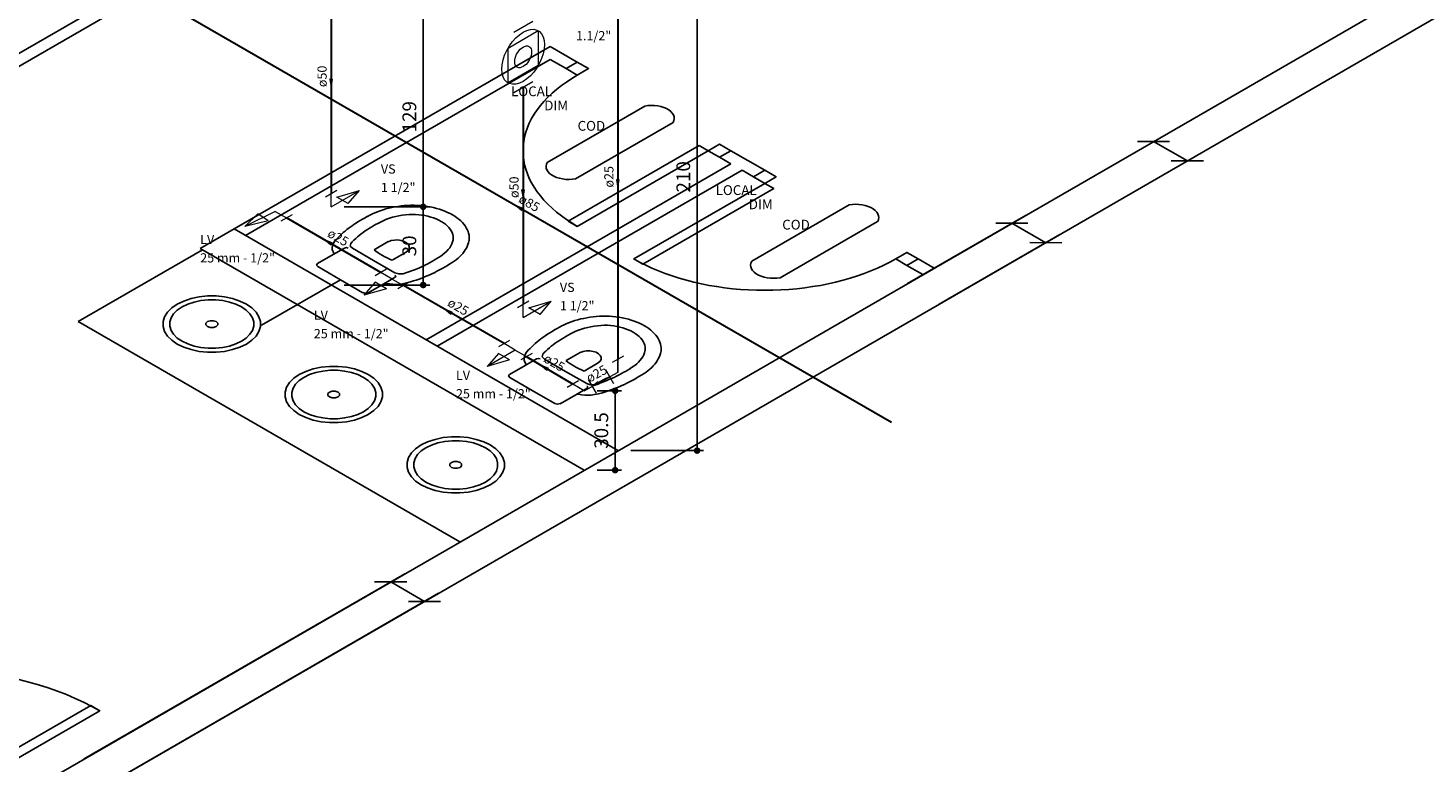
# Model space of a CAD drawing. Units: inches. Extents: x 315 to 517, y -40 to 203.
# Drawn here: x 347 to 369, y 60 to 71 of the extents above; entities that cross this region are included whole.
import ezdxf
from ezdxf.enums import TextEntityAlignment as Align

# ---------------------------------------------------------------- set-up
doc = ezdxf.new("R2010")
doc.units = ezdxf.units.IN
doc.header["$MEASUREMENT"] = 0
doc.layers.get('DEFPOINTS').update_dxf_attribs({"lineweight": 20})
for name, color, linetype, lineweight in [('AF-Conexões detalhe', 9, 'Continuous', 20), ('AF-Sentido tubo', 9, 'Continuous', 20), ('AF-Textos conexão', 7, 'Continuous', 20), ('AF-Textos tubo', 7, 'Continuous', 20), ('AF-Tubos', 4, 'Continuous', 30), ('AF-Tubos detalhe', 4, 'Continuous', 30), ('Simbolos', 5, 'Continuous', 20), ('Simbolos_int', 174, 'Continuous', 5)]:
    doc.layers.add(name, color=color, linetype=linetype, lineweight=lineweight)
doc.styles.add('Arial', font='ARIAL.TTF')
doc.dimstyles.get("Standard").update_dxf_attribs({"dimtxt": 0.18, "dimasz": 0.18, "dimexe": 0.18, "dimexo": 0.0625, "dimgap": 0.09, "dimtad": 0, "dimtih": 1, "dimtoh": 1, "dimdec": 4, "dimzin": 0, "dimdsep": 46, "dimtxsty": 'Standard', "dimcen": 0.09, "dimadec": 0, "dimazin": 0, "dimtfac": 1, "dimtdec": 4, "dimtofl": 0, "dimtmove": 0, "dimatfit": 3, "dimfxl": 1, "dimtolj": 1, "dimtzin": 0, "dimarcsym": 0})
doc.dimstyles.new('UM_25', dxfattribs={"dimtxt": 0.18, "dimasz": 0.1, "dimexe": 0.1, "dimexo": 0.2, "dimgap": 0, "dimtad": 1, "dimtih": 1, "dimtoh": 1, "dimdec": 1, "dimlfac": 25, "dimzin": 0, "dimdsep": 46, "dimtxsty": 'Standard', "dimblk": 'CLOSED', "dimblk1": 'CLOSED', "dimblk2": 'CLOSED', "dimcen": 0.09, "dimdle": 0.1, "dimadec": 1, "dimazin": 2, "dimtfac": 1, "dimtdec": 4, "dimtofl": 0, "dimtmove": 0, "dimatfit": 3, "dimldrblk": 'CLOSED', "dimfxl": 1, "dimtolj": 1, "dimarcsym": 0})

# ---------------------------------------------------------------- blocks, each defined once
blk = doc.blocks.new('_Dot')
at = {"color": 0, "linetype": 'ByBlock', "lineweight": -2}
blk.add_line((-0.5, 0), (-1, 0), dxfattribs=at)
at = {"color": 0, "linetype": 'ByBlock', "const_width": 0.5}
blk.add_lwpolyline([(-0.25, 0, 1), (0.25, 0, 1)], format="xyb", close=True, dxfattribs=at)
blk = doc.blocks.new('*D10')
at = {"color": 0, "lineweight": -2, "transparency": 16777216}
for p, q in [((356.717, 72.804), (357.832, 72.804)), ((357.732, 72.704), (357.732, 64.504)), ((356.717, 64.404), (357.832, 64.404))]:
    blk.add_line(p, q, dxfattribs=at)
at = {"layer": 'DEFPOINTS', "color": 0, "transparency": 16777216}
for p in [(356.517, 72.804), (356.517, 64.404), (357.732, 64.404)]:
    blk.add_point(p, dxfattribs=at)
at = {"color": 0, "lineweight": -2, "transparency": 16777216, "xscale": 0.1, "yscale": 0.1, "zscale": 0.1}
for p, rotation in [((357.732, 72.804), 90), ((357.732, 64.404), 270)]:
    blk.add_blockref('_Dot', p, dxfattribs=dict(at, rotation=rotation))
at = {"transparency": 16777216, "insert": (357.52, 68.604), "char_height": 0.2118, "attachment_point": 5, "rotation": 90, "style": 'Arial'}
blk.add_mtext('\\A1;210', dxfattribs=at)
blk = doc.blocks.new('_Closed')
at = {"color": 0, "linetype": 'ByBlock', "lineweight": -2}
for p, q in [((-1, 0.166667), (0, 0)), ((-1, 0.166667), (-1, -0.166667)), ((0, 0), (-1, -0.166667)), ((0, 0), (-1, 0))]:
    blk.add_line(p, q, dxfattribs=at)
blk = doc.blocks.new('*D11')
at = {"color": 0, "lineweight": -2, "transparency": 16777216}
for p, q in [((356.198, 65.322), (356.574, 65.322)), ((356.474, 65.222), (356.474, 64.204)), ((356.198, 64.104), (356.574, 64.104))]:
    blk.add_line(p, q, dxfattribs=at)
at = {"layer": 'DEFPOINTS', "color": 0, "transparency": 16777216}
for p in [(355.998, 65.322), (355.998, 64.104), (356.474, 64.104)]:
    blk.add_point(p, dxfattribs=at)
at = {"color": 0, "lineweight": -2, "transparency": 16777216, "xscale": 0.1, "yscale": 0.1, "zscale": 0.1}
for p, rotation in [((356.474, 65.322), 90), ((356.474, 64.104), 270)]:
    blk.add_blockref('_Dot', p, dxfattribs=dict(at, rotation=rotation))
at = {"transparency": 16777216, "insert": (356.262, 64.713), "char_height": 0.2118, "attachment_point": 5, "rotation": 90, "style": 'Arial'}
blk.add_mtext('\\A1;30.5', dxfattribs=at)
blk = doc.blocks.new('*D12')
at = {"color": 0, "lineweight": -2, "transparency": 16777216}
for p, q in [((352.318, 68.144), (353.63, 68.144)), ((353.53, 68.044), (353.53, 67.044)), ((352.318, 66.944), (353.63, 66.944))]:
    blk.add_line(p, q, dxfattribs=at)
at = {"layer": 'DEFPOINTS', "color": 0, "transparency": 16777216}
for p in [(352.118, 68.144), (352.118, 66.944), (353.53, 66.944)]:
    blk.add_point(p, dxfattribs=at)
at = {"color": 0, "lineweight": -2, "transparency": 16777216, "xscale": 0.1, "yscale": 0.1, "zscale": 0.1}
for p, rotation in [((353.53, 68.144), 90), ((353.53, 66.944), 270)]:
    blk.add_blockref('_Dot', p, dxfattribs=dict(at, rotation=rotation))
at = {"transparency": 16777216, "insert": (353.318, 67.544), "char_height": 0.2118, "attachment_point": 5, "rotation": 90, "style": 'Arial'}
blk.add_mtext('\\A1;30', dxfattribs=at)
blk = doc.blocks.new('*D13')
at = {"color": 0, "lineweight": -2, "transparency": 16777216}
for p, q in [((352.418, 72.105), (353.63, 72.105)), ((353.53, 67.044), (353.53, 72.005)), ((352.318, 66.944), (353.63, 66.944))]:
    blk.add_line(p, q, dxfattribs=at)
at = {"layer": 'DEFPOINTS', "color": 0, "transparency": 16777216}
for p in [(352.218, 72.105), (353.53, 72.105), (352.118, 66.944)]:
    blk.add_point(p, dxfattribs=at)
at = {"color": 0, "lineweight": -2, "transparency": 16777216, "xscale": 0.1, "yscale": 0.1, "zscale": 0.1}
for p, rotation in [((353.53, 72.105), 90), ((353.53, 66.944), 270)]:
    blk.add_blockref('_Dot', p, dxfattribs=dict(at, rotation=rotation))
at = {"transparency": 16777216, "insert": (353.318, 69.525), "char_height": 0.2118, "attachment_point": 5, "rotation": 90, "style": 'Arial'}
blk.add_mtext('\\A1;129', dxfattribs=at)

msp = doc.modelspace()

# ---------------------------------------------------------------- linework, layer by layer
for p, q in [((373.5781, 73.6539), (343.9601, 56.5539)), ((364.9781, 69.1469), (364.4871, 69.1469)), ((364.9781, 69.1469), (364.4871, 69.1469)), ((364.7321, 69.1469), (365.2521, 68.8469)), ((365.4981, 68.8469), (365.0061, 68.8469)), ((365.4981, 68.8469), (365.0061, 68.8469)), ((360.9571, 66.9669), (362.7771, 68.0179)), ((360.9571, 66.9669), (362.7771, 68.0179)), ((362.8061, 67.8929), (362.3161, 67.8939)), ((362.8061, 67.8929), (362.3161, 67.8939)), ((363.0801, 67.5929), (362.5601, 67.8929)), ((350.6281, 67.8039), (350.1091, 67.5039)), ((350.6281, 67.8039), (356.5171, 64.4039)), ((361.4451, 66.6489), (363.2971, 67.7179)), ((361.4451, 66.6489), (363.2971, 67.7179)), ((348.2381, 66.3839), (350.1431, 67.4839)), ((350.1091, 67.5039), (355.9981, 64.1039)), ((363.3261, 67.5929), (362.8361, 67.5939)), ((363.3261, 67.5929), (362.8361, 67.5939)), ((352.2601, 67.0259), (351.0494, 66.3269)), ((348.2381, 66.3839), (354.0921, 63.0039)), ((348.3201, 59.6709), (353.2471, 62.5159)), ((348.3201, 59.6709), (353.2471, 62.5159)), ((353.2771, 62.3909), (352.7851, 62.3909)), ((353.2771, 62.3909), (352.7851, 62.3909)), ((353.5501, 62.0909), (353.0311, 62.3909)), ((348.8931, 59.4019), (353.7671, 62.2159)), ((348.8931, 59.4019), (353.7671, 62.2159)), ((353.7961, 62.0909), (353.3041, 62.0909)), ((353.7961, 62.0909), (353.3041, 62.0909))]:
    msp.add_line(p, q)
at = {"color": 3}
for p, q in [((346.6451, 70.1039), (351.3211, 72.8039)), ((346.8181, 70.0039), (351.6681, 72.8039)), ((350.6281, 67.8039), (355.4781, 70.6039)), ((355.8941, 70.3639), (355.4781, 70.6039)), ((350.8021, 67.7039), (355.4781, 70.4039)), ((355.7211, 70.2639), (355.4781, 70.4039)), ((355.8941, 70.3639), (355.7211, 70.2639)), ((358.2491, 69.0039), (358.0761, 68.9039)), ((358.7691, 68.7039), (358.2491, 69.0039)), ((353.5731, 66.1039), (358.2491, 68.8039)), ((358.2491, 68.8039), (358.0761, 68.9039)), ((353.7461, 66.0039), (358.4231, 68.7039)), ((358.5961, 68.6039), (358.4231, 68.7039)), ((358.7691, 68.7039), (358.5961, 68.6039)), ((361.1251, 67.3439), (360.9511, 67.2439)), ((361.1941, 67.1039), (360.9511, 67.2439)), ((361.3671, 67.2039), (361.1251, 67.3439))]:
    msp.add_line(p, q, dxfattribs=at)
at = {"linetype": 'Continuous'}
for p, q in [((356.5172, 69.6038), (356.5172, 71.6038)), ((356.9281, 69.6889), (355.4311, 68.8249)), ((356.5172, 66.8038), (356.5172, 69.6038)), ((355.8681, 68.5729), (357.3641, 69.4369)), ((360.0651, 68.1719), (358.5701, 67.3089)), ((359.0061, 67.0569), (360.5011, 67.9199)), ((356.5172, 66.8038), (356.5172, 65.6038))]:
    msp.add_line(p, q, dxfattribs=at)
for points in [[(346.3851, 58.5539), (373.0581, 73.9539)], [(355.8941, 70.3639), (356.0671, 70.2639), (355.8941, 70.1639), (355.7211, 70.2639)], [(355.8941, 70.1639), (355.8081, 70.1119), (355.7261, 70.0579), (355.6491, 70.0029), (355.5751, 69.9449), (355.5071, 69.8849), (355.4421, 69.8239), (355.3831, 69.7609), (355.3281, 69.6969), (355.2781, 69.6319), (355.2331, 69.5649), (355.1931, 69.4969), (355.1581, 69.4289), (355.1291, 69.3589), (355.1051, 69.2889), (355.0861, 69.2179), (355.0721, 69.1469), (355.0641, 69.0759), (355.0621, 69.0039), (355.0641, 68.9319), (355.0721, 68.8609), (355.0861, 68.7899), (355.1051, 68.7189), (355.1291, 68.6489), (355.1581, 68.5789), (355.1931, 68.5109), (355.2331, 68.4429), (355.2781, 68.3759), (355.3281, 68.3109), (355.3831, 68.2459), (355.4421, 68.1839), (355.5071, 68.1229), (355.5751, 68.0629), (355.6491, 68.0049), (355.7261, 67.9499), (355.8081, 67.8959), (355.8941, 67.8439)], [(357.3651, 69.4369), (357.3771, 69.4659), (357.3811, 69.4949), (357.3781, 69.5239), (357.3681, 69.5529), (357.3511, 69.5799), (357.3271, 69.6059), (357.2971, 69.6289), (357.2611, 69.6499), (357.2201, 69.6669), (357.1761, 69.6809), (357.1281, 69.6909), (357.0781, 69.6969), (357.0281, 69.6989), (356.9771, 69.6959), (356.9281, 69.6889)], [(358.2491, 69.0039), (358.0761, 69.1039), (357.9031, 69.0039), (358.0761, 68.9039)], [(355.4311, 68.8249), (355.4191, 68.7959), (355.4151, 68.7669), (355.4171, 68.7379), (355.4281, 68.7089), (355.4451, 68.6819), (355.4691, 68.6559), (355.4991, 68.6329), (355.5351, 68.6119), (355.5751, 68.5949), (355.6201, 68.5809), (355.6681, 68.5709), (355.7171, 68.5649), (355.7681, 68.5629), (355.8181, 68.5659), (355.8671, 68.5729)], [(358.7691, 68.7039), (358.9421, 68.6039), (358.7691, 68.5039), (358.5961, 68.6039)], [(360.5021, 67.9199), (360.5131, 67.9489), (360.5181, 67.9779), (360.5151, 68.0069), (360.5051, 68.0359), (360.4881, 68.0629), (360.4641, 68.0889), (360.4331, 68.1119), (360.3981, 68.1329), (360.3571, 68.1499), (360.3121, 68.1639), (360.2651, 68.1739), (360.2151, 68.1799), (360.1651, 68.1819), (360.1141, 68.1789), (360.0651, 68.1719)], [(352.8471, 67.8949), (352.8111, 67.8759), (352.7751, 67.8559), (352.7411, 67.8359), (352.7071, 67.8159), (352.6741, 67.7949), (352.6421, 67.7729)], [(353.3131, 68.0239), (353.2601, 68.0199), (353.2091, 68.0139), (353.1581, 68.0049), (353.1081, 67.9949), (353.0601, 67.9829), (353.0131, 67.9679), (352.9681, 67.9519), (352.9251, 67.9349), (352.8841, 67.9149), (352.8451, 67.8949)], [(353.8051, 67.9189), (353.7701, 67.9389), (353.7311, 67.9569), (353.6901, 67.9729), (353.6471, 67.9869), (353.6031, 67.9989), (353.5571, 68.0089), (353.5091, 68.0169), (353.4611, 68.0219), (353.4121, 68.0259), (353.3631, 68.0269), (353.3141, 68.0249)], [(353.9891, 67.6349), (353.9911, 67.6639), (353.9891, 67.6919), (353.9841, 67.7199), (353.9741, 67.7479), (353.9601, 67.7759), (353.9431, 67.8019), (353.9221, 67.8279), (353.8981, 67.8529), (353.8701, 67.8759), (353.8401, 67.8989), (353.8061, 67.9189)], [(353.8071, 67.9189), (353.8071, 67.9189)], [(353.9801, 68.0189), (353.9791, 68.0189), (353.9791, 68.0199)], [(352.6421, 67.7729), (352.6101, 67.7499), (352.5791, 67.7269), (352.5501, 67.7039), (352.5211, 67.6809), (352.4941, 67.6559), (352.4671, 67.6319), (352.4421, 67.6069), (352.4181, 67.5819)], [(352.1491, 67.4099), (352.3241, 67.5109)], [(352.3791, 67.5099), (352.3511, 67.5179), (352.3221, 67.5109)], [(352.4191, 67.5819), (352.4121, 67.5419), (352.4451, 67.5069)], [(353.0931, 67.1329), (352.7691, 67.3199), (352.4451, 67.5069)], [(352.9941, 67.6099), (352.7761, 67.4839)], [(352.7761, 67.4839), (352.8051, 67.4609), (352.8371, 67.4389), (352.8701, 67.4179), (352.9041, 67.3979), (352.9391, 67.3779), (352.9761, 67.3589), (353.0141, 67.3409), (353.0531, 67.3239)], [(353.2701, 67.4489), (353.2981, 67.4749), (353.3131, 67.5039), (353.3151, 67.5349), (353.3021, 67.5639), (353.2761, 67.5909), (353.2381, 67.6119), (353.1921, 67.6269), (353.1411, 67.6349), (353.0881, 67.6339), (353.0381, 67.6259), (352.9931, 67.6089)], [(352.9941, 67.6099), (352.9941, 67.6099)], [(353.0531, 67.3239), (353.2711, 67.4499)], [(353.7631, 67.3649), (353.7991, 67.3869), (353.8321, 67.4109), (353.8631, 67.4359), (353.8911, 67.4619), (353.9151, 67.4889), (353.9361, 67.5169), (353.9541, 67.5449), (353.9691, 67.5749), (353.9801, 67.6049), (353.9881, 67.6349)], [(361.1251, 67.3439), (360.9511, 67.4439), (360.7781, 67.3439), (360.9511, 67.2439)], [(353.2221, 67.1169), (353.2661, 67.1309), (353.3091, 67.1459), (353.3521, 67.1609), (353.3941, 67.1769), (353.4351, 67.1929), (353.4751, 67.2099), (353.5141, 67.2279), (353.5531, 67.2459)], [(353.5531, 67.2479), (353.5901, 67.2659), (353.6261, 67.2849), (353.6621, 67.3049), (353.6961, 67.3249), (353.7311, 67.3449), (353.7641, 67.3659)], [(356.7601, 67.3439), (356.8491, 67.2949), (356.9431, 67.2469), (357.0391, 67.2029), (357.1391, 67.1599), (357.2421, 67.1199), (357.3481, 67.0829), (357.4571, 67.0489), (357.5681, 67.0169), (357.6821, 66.9879), (357.7971, 66.9619), (357.9151, 66.9389), (358.0341, 66.9189), (358.1541, 66.9019), (358.2761, 66.8879), (358.3981, 66.8779), (358.5211, 66.8699), (358.6451, 66.8649), (358.7691, 66.8639), (358.8931, 66.8649), (359.0171, 66.8699), (359.1401, 66.8779), (359.2621, 66.8879), (359.3841, 66.9019), (359.5041, 66.9189), (359.6231, 66.9389), (359.7411, 66.9619), (359.8561, 66.9879), (359.9701, 67.0169), (360.0811, 67.0489), (360.1901, 67.0829), (360.2961, 67.1199), (360.3991, 67.1599), (360.4991, 67.2029), (360.5951, 67.2469), (360.6891, 67.2949), (360.7781, 67.3439)], [(358.5691, 67.3089), (358.5571, 67.2799), (358.5531, 67.2509), (358.5561, 67.2219), (358.5661, 67.1929), (358.5831, 67.1659), (358.6071, 67.1399), (358.6381, 67.1169), (358.6731, 67.0959), (358.7141, 67.0789), (358.7591, 67.0649), (358.8061, 67.0549), (358.8561, 67.0489), (358.9061, 67.0469), (358.9571, 67.0499), (359.0061, 67.0569)], [(352.9251, 66.9619), (353.1001, 67.0629)], [(353.0931, 67.1329), (353.1541, 67.1139), (353.2231, 67.1179)], [(353.0991, 67.0629), (353.1111, 67.0799), (353.0971, 67.0959)], [(349.7571, 66.0389), (349.8571, 65.9909), (349.9701, 65.9529), (350.0931, 65.9269), (350.2221, 65.9139), (350.3521, 65.9139), (350.4811, 65.9269), (350.6041, 65.9529), (350.7171, 65.9909), (350.8171, 66.0389), (350.9011, 66.0969), (350.9661, 66.1619), (351.0111, 66.2329), (351.0341, 66.3069), (351.0341, 66.3829), (351.0111, 66.4569), (350.9661, 66.5279), (350.9011, 66.5929), (350.8171, 66.6509), (350.7171, 66.6989), (350.6041, 66.7369), (350.4811, 66.7629), (350.3521, 66.7759), (350.2221, 66.7759), (350.0931, 66.7629), (349.9701, 66.7369), (349.8571, 66.6989), (349.7571, 66.6509), (349.6731, 66.5929), (349.6081, 66.5279), (349.5631, 66.4569), (349.5401, 66.3829), (349.5401, 66.3069), (349.5631, 66.2329), (349.6081, 66.1619), (349.6731, 66.0969), (349.7571, 66.0389)], [(349.8311, 66.0819), (349.9171, 66.0399), (350.0141, 66.0069), (350.1201, 65.9849), (350.2311, 65.9739), (350.3431, 65.9739), (350.4541, 65.9849), (350.5601, 66.0069), (350.6571, 66.0399), (350.7441, 66.0819), (350.8161, 66.1309), (350.8721, 66.1879), (350.9111, 66.2489), (350.9301, 66.3129), (350.9301, 66.3769), (350.9111, 66.4409), (350.8721, 66.5019), (350.8161, 66.5589), (350.7441, 66.6089), (350.6571, 66.6499), (350.5601, 66.6829), (350.4541, 66.7049), (350.3431, 66.7159), (350.2311, 66.7159), (350.1201, 66.7049), (350.0141, 66.6829), (349.9171, 66.6499), (349.8311, 66.6089), (349.7581, 66.5589), (349.7021, 66.5019), (349.6641, 66.4409), (349.6441, 66.3769), (349.6441, 66.3129), (349.6641, 66.2489), (349.7021, 66.1879), (349.7581, 66.1309), (349.8311, 66.0819)], [(350.2211, 66.3069), (350.2631, 66.2929), (350.3111, 66.2929), (350.3531, 66.3069), (350.3781, 66.3309), (350.3781, 66.3589), (350.3531, 66.3829), (350.3111, 66.3969), (350.2631, 66.3969), (350.2211, 66.3829), (350.1971, 66.3589), (350.1971, 66.3309), (350.2211, 66.3069)], [(355.7911, 66.1949), (355.7551, 66.1759), (355.7201, 66.1559), (355.6851, 66.1359), (355.6521, 66.1159), (355.6191, 66.0949), (355.5871, 66.0729)], [(356.2571, 66.3239), (356.2051, 66.3199), (356.1531, 66.3139), (356.1021, 66.3049), (356.0531, 66.2949), (356.0041, 66.2829), (355.9571, 66.2679), (355.9121, 66.2519), (355.8691, 66.2349), (355.8281, 66.2149), (355.7901, 66.1949)], [(356.7501, 66.2189), (356.7141, 66.2389), (356.6761, 66.2569), (356.6351, 66.2729), (356.5921, 66.2869), (356.5471, 66.2989), (356.5011, 66.3089), (356.4541, 66.3169), (356.4051, 66.3219), (356.3561, 66.3259), (356.3071, 66.3269), (356.2581, 66.3249)], [(356.9341, 65.9349), (356.9361, 65.9639), (356.9341, 65.9919), (356.9281, 66.0199), (356.9181, 66.0479), (356.9051, 66.0759), (356.8881, 66.1019), (356.8671, 66.1279), (356.8431, 66.1529), (356.8151, 66.1759), (356.7841, 66.1989), (356.7501, 66.2189)], [(356.7511, 66.2189), (356.7511, 66.2189)], [(356.9251, 66.3189), (356.9241, 66.3189), (356.9231, 66.3199)], [(355.5861, 66.0729), (355.5541, 66.0499), (355.5241, 66.0269), (355.4941, 66.0039), (355.4661, 65.9809), (355.4381, 65.9559), (355.4121, 65.9319), (355.3871, 65.9069), (355.3631, 65.8819)], [(356.2151, 65.7489), (356.2431, 65.7749), (356.2581, 65.8039), (356.2591, 65.8349), (356.2461, 65.8639), (356.2201, 65.8909), (356.1831, 65.9119), (356.1371, 65.9269), (356.0861, 65.9349), (356.0331, 65.9339), (355.9821, 65.9259), (355.9381, 65.9089)], [(356.7071, 65.6649), (356.7431, 65.6869), (356.7771, 65.7109), (356.8071, 65.7359), (356.8351, 65.7619), (356.8601, 65.7889), (356.8811, 65.8169), (356.8991, 65.8449), (356.9141, 65.8749), (356.9251, 65.9049), (356.9321, 65.9349)], [(355.0941, 65.7099), (355.2691, 65.8109)], [(355.3241, 65.8099), (355.2961, 65.8179), (355.2671, 65.8109)], [(355.3641, 65.8819), (355.3561, 65.8419), (355.3901, 65.8069)], [(356.0381, 65.4329), (355.7141, 65.6199), (355.3901, 65.8069)], [(355.7201, 65.7839), (355.7501, 65.7609), (355.7811, 65.7389), (355.8141, 65.7179), (355.8481, 65.6979), (355.8841, 65.6779), (355.9201, 65.6589), (355.9581, 65.6409), (355.9971, 65.6239)], [(355.9391, 65.9099), (355.7211, 65.7839)], [(355.9391, 65.9099), (355.9391, 65.9099)], [(355.9981, 65.6239), (356.2161, 65.7499)], [(351.6281, 64.9589), (351.7281, 64.9109), (351.8411, 64.8729), (351.9641, 64.8469), (352.0921, 64.8339), (352.2231, 64.8339), (352.3521, 64.8469), (352.4751, 64.8729), (352.5881, 64.9109), (352.6881, 64.9589), (352.7721, 65.0169), (352.8371, 65.0819), (352.8821, 65.1529), (352.9041, 65.2269), (352.9041, 65.3029), (352.8821, 65.3769), (352.8371, 65.4479), (352.7721, 65.5129), (352.6881, 65.5709), (352.5881, 65.6189), (352.4751, 65.6569), (352.3521, 65.6829), (352.2231, 65.6959), (352.0921, 65.6959), (351.9641, 65.6829), (351.8411, 65.6569), (351.7281, 65.6189), (351.6281, 65.5709), (351.5441, 65.5129), (351.4781, 65.4479), (351.4341, 65.3769), (351.4111, 65.3029), (351.4111, 65.2269), (351.4341, 65.1529), (351.4781, 65.0819), (351.5441, 65.0169), (351.6281, 64.9589)], [(351.7011, 65.0009), (351.7881, 64.9599), (351.8851, 64.9269), (351.9911, 64.9049), (352.1021, 64.8939), (352.2141, 64.8939), (352.3251, 64.9049), (352.4311, 64.9269), (352.5281, 64.9599), (352.6141, 65.0009), (352.6861, 65.0509), (352.7431, 65.1079), (352.7811, 65.1689), (352.8011, 65.2329), (352.8011, 65.2969), (352.7811, 65.3609), (352.7431, 65.4219), (352.6861, 65.4789), (352.6141, 65.5279), (352.5281, 65.5699), (352.4311, 65.6029), (352.3251, 65.6249), (352.2141, 65.6359), (352.1021, 65.6359), (351.9911, 65.6249), (351.8851, 65.6029), (351.7881, 65.5699), (351.7011, 65.5279), (351.6291, 65.4789), (351.5731, 65.4219), (351.5341, 65.3609), (351.5151, 65.2969), (351.5151, 65.2329), (351.5341, 65.1689), (351.5731, 65.1079), (351.6291, 65.0509), (351.7011, 65.0009)], [(356.1671, 65.4169), (356.2111, 65.4309), (356.2541, 65.4459), (356.2961, 65.4609), (356.3381, 65.4769), (356.3791, 65.4929), (356.4191, 65.5099), (356.4591, 65.5279), (356.4971, 65.5459)], [(356.4971, 65.5479), (356.5341, 65.5659), (356.5701, 65.5849), (356.6061, 65.6049), (356.6411, 65.6249), (356.6751, 65.6449), (356.7081, 65.6659)], [(352.0921, 65.2269), (352.1341, 65.2129), (352.1821, 65.2129), (352.2241, 65.2269), (352.2481, 65.2509), (352.2481, 65.2789), (352.2241, 65.3029), (352.1821, 65.3169), (352.1341, 65.3169), (352.0921, 65.3029), (352.0671, 65.2789), (352.0671, 65.2509), (352.0921, 65.2269)], [(355.8701, 65.2619), (356.0441, 65.3629)], [(356.0371, 65.4329), (356.0981, 65.4139), (356.1671, 65.4179)], [(356.0431, 65.3629), (356.0551, 65.3799), (356.0411, 65.3959)], [(353.4981, 63.8789), (353.5981, 63.8309), (353.7121, 63.7929), (353.8341, 63.7669), (353.9631, 63.7539), (354.0941, 63.7539), (354.2221, 63.7669), (354.3451, 63.7929), (354.4581, 63.8309), (354.5581, 63.8789), (354.6421, 63.9369), (354.7081, 64.0019), (354.7521, 64.0729), (354.7751, 64.1469), (354.7751, 64.2229), (354.7521, 64.2969), (354.7081, 64.3679), (354.6421, 64.4329), (354.5581, 64.4909), (354.4581, 64.5389), (354.3451, 64.5769), (354.2221, 64.6029), (354.0941, 64.6159), (353.9631, 64.6159), (353.8341, 64.6029), (353.7121, 64.5769), (353.5981, 64.5389), (353.4981, 64.4909), (353.4141, 64.4329), (353.3491, 64.3679), (353.3041, 64.2969), (353.2821, 64.2229), (353.2821, 64.1469), (353.3041, 64.0729), (353.3491, 64.0019), (353.4141, 63.9369), (353.4981, 63.8789)], [(353.5721, 63.9209), (353.6581, 63.8799), (353.7561, 63.8469), (353.8611, 63.8249), (353.9721, 63.8139), (354.0851, 63.8139), (354.1951, 63.8249), (354.3011, 63.8469), (354.3991, 63.8799), (354.4851, 63.9209), (354.5571, 63.9709), (354.6131, 64.0279), (354.6521, 64.0889), (354.6711, 64.1529), (354.6711, 64.2169), (354.6521, 64.2809), (354.6131, 64.3419), (354.5571, 64.3989), (354.4851, 64.4479), (354.3991, 64.4899), (354.3011, 64.5229), (354.1951, 64.5449), (354.0851, 64.5559), (353.9721, 64.5559), (353.8611, 64.5449), (353.7561, 64.5229), (353.6581, 64.4899), (353.5721, 64.4479), (353.5001, 64.3989), (353.4431, 64.3419), (353.4051, 64.2809), (353.3851, 64.2169), (353.3851, 64.1529), (353.4051, 64.0889), (353.4431, 64.0279), (353.5001, 63.9709), (353.5721, 63.9209)], [(353.9621, 64.1469), (354.0041, 64.1329), (354.0531, 64.1329), (354.0951, 64.1469), (354.1191, 64.1709), (354.1191, 64.1989), (354.0951, 64.2229), (354.0531, 64.2369), (354.0041, 64.2369), (353.9621, 64.2229), (353.9381, 64.1989), (353.9381, 64.1709), (353.9621, 64.1469)], [(348.5671, 60.4139), (348.4471, 60.4809), (348.3211, 60.5439), (348.1911, 60.6039), (348.0571, 60.6609), (347.9181, 60.7149), (347.7761, 60.7649), (347.6301, 60.8109), (347.4801, 60.8529), (347.3281, 60.8919)]]:
    msp.add_lwpolyline(points)
for points in [[(357.7641, 69.0839), (355.7551, 67.9239), (355.8941, 67.8439), (357.9031, 69.0039), (357.7641, 69.0839), (357.7641, 69.0839)], [(356.8981, 67.2639), (358.9081, 68.4239), (358.7691, 68.5039), (356.7601, 67.3439), (356.8981, 67.2639), (356.8981, 67.2639)], [(345.8651, 58.8539), (348.5671, 60.4139), (348.4291, 60.4939), (345.7271, 58.9339), (345.8651, 58.8539), (345.8651, 58.8539)]]:
    msp.add_lwpolyline(points, close=True)
for points in [[(353.2891, 68.1649), (353.2401, 68.1619), (353.1921, 68.1569), (353.1441, 68.1499), (353.0961, 68.1419), (353.0491, 68.1329), (353.0031, 68.1229), (352.9581, 68.1109), (352.9141, 68.0979), (352.8711, 68.0839), (352.8291, 68.0689), (352.7891, 68.0529), (352.7501, 68.0349), (352.7121, 68.0169), (352.6761, 67.9969)], [(353.9791, 68.0199), (353.9421, 68.0399), (353.9041, 68.0589), (353.8631, 68.0759), (353.8211, 68.0919), (353.7781, 68.1069), (353.7331, 68.1199), (353.6861, 68.1319), (353.6391, 68.1419), (353.5911, 68.1509), (353.5421, 68.1569), (353.4921, 68.1629), (353.4421, 68.1659), (353.3911, 68.1679), (353.3411, 68.1679), (353.2901, 68.1659)], [(352.6781, 67.9979), (352.6391, 67.9769), (352.6001, 67.9549), (352.5631, 67.9329), (352.5261, 67.9109), (352.4901, 67.8879), (352.4551, 67.8649)], [(354.2331, 67.6219), (354.2361, 67.6509), (354.2361, 67.6799), (354.2331, 67.7089), (354.2271, 67.7379), (354.2181, 67.7669), (354.2061, 67.7949), (354.1911, 67.8229), (354.1741, 67.8509), (354.1531, 67.8769), (354.1311, 67.9029), (354.1051, 67.9279), (354.0771, 67.9529), (354.0471, 67.9759), (354.0141, 67.9979), (353.9791, 68.0189)], [(352.4551, 67.8639), (352.4231, 67.8409), (352.3921, 67.8189), (352.3611, 67.7949), (352.3321, 67.7719), (352.3041, 67.7479), (352.2771, 67.7229), (352.2511, 67.6979), (352.2261, 67.6729), (352.2021, 67.6479)], [(352.1481, 67.5769), (352.1371, 67.5489), (352.1331, 67.5199), (352.1351, 67.4909), (352.1441, 67.4629), (352.1591, 67.4349)], [(352.2011, 67.6479), (352.1711, 67.6139), (352.1491, 67.5769)], [(353.9401, 67.2669), (353.9741, 67.2879), (354.0061, 67.3099), (354.0361, 67.3319), (354.0651, 67.3559), (354.0911, 67.3799), (354.1161, 67.4049), (354.1381, 67.4299), (354.1581, 67.4559), (354.1761, 67.4829), (354.1921, 67.5099), (354.2051, 67.5369), (354.2161, 67.5649), (354.2251, 67.5929), (354.2321, 67.6209)], [(351.9101, 67.2719), (351.8951, 67.2489), (351.9131, 67.2259)], [(352.1491, 67.4099), (351.9101, 67.2719)], [(351.9141, 67.2259), (352.2601, 67.0259)], [(352.1491, 67.4099), (352.1611, 67.4219), (352.1611, 67.4349)], [(353.7111, 67.1399), (353.7511, 67.1599), (353.7911, 67.1809), (353.8301, 67.2019), (353.8681, 67.2239), (353.9051, 67.2459), (353.9411, 67.2679)], [(352.2601, 67.0259), (352.6061, 66.8259)], [(353.3371, 66.9919), (353.3811, 67.0059), (353.4241, 67.0209), (353.4671, 67.0359), (353.5101, 67.0509), (353.5521, 67.0679), (353.5931, 67.0849), (353.6331, 67.1019), (353.6721, 67.1199), (353.7111, 67.1379)], [(352.6051, 66.8269), (352.6441, 66.8159), (352.6841, 66.8249)], [(352.6861, 66.8239), (352.9251, 66.9619)], [(352.9681, 66.9689), (352.9451, 66.9689), (352.9251, 66.9619)], [(352.9671, 66.9689), (353.0151, 66.9599), (353.0641, 66.9549), (353.1141, 66.9529), (353.1641, 66.9559), (353.2131, 66.9629)], [(353.2131, 66.9629), (353.2761, 66.9759), (353.3361, 66.9929)], [(356.2341, 66.4649), (356.1851, 66.4619), (356.1361, 66.4569), (356.0881, 66.4499), (356.0411, 66.4419), (355.9941, 66.4329), (355.9481, 66.4229), (355.9021, 66.4109), (355.8581, 66.3979), (355.8151, 66.3839), (355.7741, 66.3689), (355.7331, 66.3529), (355.6941, 66.3349), (355.6571, 66.3169), (355.6211, 66.2969)], [(356.9231, 66.3199), (356.8871, 66.3399), (356.8481, 66.3589), (356.8081, 66.3759), (356.7661, 66.3919), (356.7221, 66.4069), (356.6771, 66.4199), (356.6311, 66.4319), (356.5831, 66.4419), (356.5351, 66.4509), (356.4861, 66.4569), (356.4361, 66.4629), (356.3861, 66.4659), (356.3361, 66.4679), (356.2851, 66.4679), (356.2351, 66.4659)], [(355.3991, 66.1639), (355.3671, 66.1409), (355.3361, 66.1189), (355.3061, 66.0949), (355.2771, 66.0719), (355.2491, 66.0479), (355.2211, 66.0229), (355.1951, 65.9979), (355.1701, 65.9729), (355.1461, 65.9479)], [(355.6221, 66.2979), (355.5831, 66.2769), (355.5451, 66.2549), (355.5071, 66.2329), (355.4711, 66.2109), (355.4351, 66.1879), (355.4001, 66.1649)], [(357.1781, 65.9219), (357.1811, 65.9509), (357.1801, 65.9799), (357.1771, 66.0089), (357.1711, 66.0379), (357.1621, 66.0669), (357.1501, 66.0949), (357.1361, 66.1229), (357.1181, 66.1509), (357.0981, 66.1769), (357.0751, 66.2029), (357.0501, 66.2279), (357.0221, 66.2529), (356.9911, 66.2759), (356.9581, 66.2979), (356.9241, 66.3189)], [(355.1461, 65.9479), (355.1161, 65.9139), (355.0941, 65.8769)], [(355.0931, 65.8769), (355.0821, 65.8489), (355.0771, 65.8199), (355.0791, 65.7909), (355.0881, 65.7629), (355.1031, 65.7349)], [(355.0941, 65.7099), (355.1061, 65.7219), (355.1061, 65.7349)], [(356.8841, 65.5669), (356.9181, 65.5879), (356.9511, 65.6099), (356.9811, 65.6319), (357.0091, 65.6559), (357.0361, 65.6799), (357.0601, 65.7049), (357.0831, 65.7299), (357.1031, 65.7559), (357.1211, 65.7829), (357.1361, 65.8099), (357.1501, 65.8369), (357.1611, 65.8649), (357.1701, 65.8929), (357.1761, 65.9209)], [(354.8541, 65.5719), (354.8401, 65.5489), (354.8581, 65.5259)], [(355.0941, 65.7099), (354.8551, 65.5719)], [(354.8581, 65.5259), (355.2041, 65.3259)], [(356.6551, 65.4399), (356.6961, 65.4599), (356.7351, 65.4809), (356.7741, 65.5019), (356.8121, 65.5239), (356.8491, 65.5459), (356.8861, 65.5679)], [(355.2041, 65.3259), (355.5511, 65.1259)], [(356.1581, 65.2629), (356.2211, 65.2759), (356.2811, 65.2929)], [(356.2811, 65.2919), (356.3251, 65.3059), (356.3691, 65.3209), (356.4121, 65.3359), (356.4541, 65.3509), (356.4961, 65.3679), (356.5371, 65.3849), (356.5771, 65.4019), (356.6171, 65.4199), (356.6561, 65.4379)], [(355.5491, 65.1269), (355.5881, 65.1159), (355.6291, 65.1249)], [(355.6311, 65.1239), (355.8701, 65.2619)], [(355.9131, 65.2689), (355.8901, 65.2689), (355.8701, 65.2619)], [(355.9121, 65.2689), (355.9591, 65.2599), (356.0091, 65.2549), (356.0591, 65.2529), (356.1091, 65.2559), (356.1581, 65.2629)]]:
    msp.add_lwpolyline(points, dxfattribs=at)
at = {"layer": 'AF-Conexões detalhe', "linetype": 'Continuous'}
for p, q in [((352.2045, 68.3938), (352.0313, 68.2938)), ((352.1179, 68.1438), (352.5509, 68.3938)), ((352.1179, 68.1438), (352.1179, 68.3438)), ((352.2045, 68.2938), (352.5509, 68.3938)), ((352.3777, 68.1938), (352.5509, 68.3938)), ((352.3777, 68.1938), (352.2045, 68.2938)), ((351.2589, 68.0724), (350.7937, 67.8424)), ((350.9932, 68.0341), (350.7937, 67.8424)), ((351.1525, 67.9267), (350.7937, 67.8424)), ((351.1525, 67.9267), (350.9932, 68.0341)), ((351.2589, 68.0724), (351.4321, 67.9724)), ((351.5187, 68.0224), (351.3455, 67.9224)), ((353.0537, 67.0361), (352.6207, 66.7861)), ((352.9671, 67.1861), (352.7939, 67.0861)), ((353.0537, 67.0361), (352.8805, 67.1361)), ((353.0537, 67.0361), (353.2269, 66.9361)), ((352.7939, 66.9861), (352.6207, 66.7861)), ((352.9671, 66.8861), (352.6207, 66.7861)), ((352.9671, 66.8861), (352.7939, 66.9861)), ((353.3135, 66.9861), (353.1403, 66.8861)), ((355.1487, 66.6939), (354.9755, 66.5939)), ((355.0621, 66.4439), (355.4951, 66.6939)), ((355.0621, 66.4439), (355.0621, 66.6439)), ((355.1487, 66.5939), (355.4951, 66.6939)), ((355.3219, 66.4939), (355.1487, 66.5939)), ((355.3219, 66.4939), (355.4951, 66.6939)), ((354.943, 65.9453), (354.51, 65.6953)), ((354.8564, 66.0953), (354.6832, 65.9953)), ((354.943, 65.9453), (354.7698, 66.0453)), ((354.943, 65.9453), (355.1163, 65.8453)), ((354.6832, 65.8953), (354.51, 65.6953)), ((354.8564, 65.7953), (354.51, 65.6953)), ((354.8564, 65.7953), (354.6832, 65.8953)), ((355.2029, 65.8953), (355.0296, 65.7953)), ((356.6038, 65.8538), (356.4306, 65.7538)), ((356.5172, 65.6038), (356.5172, 65.8038)), ((356.4532, 65.4297), (356.3326, 65.6429)), ((356.5172, 65.6038), (356.3929, 65.5363)), ((355.9115, 65.472), (355.7383, 65.372)), ((355.9981, 65.322), (355.8249, 65.422)), ((355.9981, 65.322), (356.1224, 65.3895)), ((356.0621, 65.4961), (356.1827, 65.2829))]:
    msp.add_line(p, q, dxfattribs=at)
at = {"layer": 'AF-Tubos'}
msp.add_line((360.7148, 64.8337), (349.4621, 71.3305), dxfattribs=at)
at = {"layer": 'AF-Tubos detalhe'}
for p, q in [((352.1179, 71.6808), (352.1179, 68.3438)), ((356.5172, 71.4038), (356.5172, 65.8038)), ((355.0621, 69.9809), (355.0621, 66.6439)), ((352.8805, 67.1361), (351.4321, 67.9724)), ((354.7698, 66.0453), (353.2269, 66.9361)), ((355.8259, 65.4237), (355.1152, 65.8436)), ((356.3415, 65.5084), (356.1739, 65.4174))]:
    msp.add_line(p, q, dxfattribs=at)
at = {"layer": 'Simbolos'}
for p, q in [((354.8318, 70.5789), (355.2942, 70.8459)), ((355.2942, 70.8459), (355.2942, 70.3109)), ((354.8318, 70.0439), (354.8318, 70.5789)), ((355.2942, 70.3109), (354.8318, 70.0439))]:
    msp.add_line(p, q, dxfattribs=at)
for points in [[(354.7356, 70.2554), (354.7406, 70.3239), (354.7554, 70.3961), (354.7795, 70.4698), (354.8122, 70.5426), (354.8526, 70.6125), (354.8993, 70.6773), (354.951, 70.735), (355.0061, 70.7839), (355.063, 70.8224), (355.1198, 70.8495), (355.1749, 70.8643), (355.2267, 70.8663), (355.2734, 70.8555), (355.3138, 70.8322), (355.3465, 70.7971), (355.3706, 70.7513), (355.3854, 70.6962), (355.3903, 70.6334), (355.3854, 70.5649), (355.3706, 70.4928), (355.3465, 70.4191), (355.3138, 70.3462), (355.2734, 70.2764), (355.2267, 70.2116), (355.1749, 70.1539), (355.1198, 70.105), (355.063, 70.0664), (355.0061, 70.0394), (354.951, 70.0246), (354.8993, 70.0226), (354.8526, 70.0334), (354.8122, 70.0567), (354.7795, 70.0918), (354.7554, 70.1375), (354.7406, 70.1927), (354.7356, 70.2554)], [(354.9332, 70.3695), (354.9351, 70.3967), (354.941, 70.4253), (354.9506, 70.4545), (354.9635, 70.4834), (354.9795, 70.5111), (354.9981, 70.5368), (355.0186, 70.5597), (355.0404, 70.579), (355.063, 70.5943), (355.0855, 70.6051), (355.1074, 70.6109), (355.1279, 70.6117), (355.1464, 70.6074), (355.1624, 70.5982), (355.1754, 70.5843), (355.185, 70.5661), (355.1908, 70.5443), (355.1928, 70.5194), (355.1908, 70.4922), (355.185, 70.4636), (355.1754, 70.4344), (355.1624, 70.4055), (355.1464, 70.3778), (355.1279, 70.3521), (355.1074, 70.3292), (355.0855, 70.3098), (355.063, 70.2945), (355.0404, 70.2838), (355.0186, 70.2779), (354.9981, 70.2771), (354.9795, 70.2814), (354.9635, 70.2907), (354.9506, 70.3046), (354.941, 70.3227), (354.9351, 70.3446), (354.9332, 70.3695)]]:
    msp.add_lwpolyline(points, dxfattribs=at)
at = {"layer": 'Simbolos_int'}
for p, q in [((354.9192, 70.8244), (355.2102, 70.9924)), ((354.9192, 69.8984), (355.2102, 70.0664))]:
    msp.add_line(p, q, dxfattribs=at)

# ---------------------------------------------------------------- texts
at = {"style": 'Arial'}
for s, p in [('LOCAL', (355.1921, 69.7939)), ('DIM', (355.5701, 69.5759)), ('COD', (356.1101, 69.2639)), ('LOCAL', (358.3311, 68.2779)), ('DIM', (358.7081, 68.0599)), ('COD', (359.2491, 67.7479))]:
    msp.add_text(s, height=0.15, dxfattribs=at).set_placement(p, align=Align.BOTTOM_CENTER)
at = {"layer": 'AF-Textos conexão', "style": 'Arial'}
for s, p in [('1.1/2"', (355.8741, 70.6539)), ('VS', (352.8811, 68.6089)), ('1 1/2"', (352.8811, 68.3259)), ('LV', (350.1091, 67.5279)), ('25 mm - 1/2"', (350.1091, 67.2459)), ('VS', (355.6271, 66.7939)), ('1 1/2"', (355.6271, 66.5119)), ('LV', (351.8521, 66.3669)), ('25 mm - 1/2"', (351.8521, 66.0839)), ('LV', (354.0331, 65.4439)), ('25 mm - 1/2"', (354.0331, 65.1619))]:
    msp.add_text(s, height=0.1412, dxfattribs=at).set_placement(p, align=Align.BOTTOM_LEFT)
at = {"layer": 'AF-Textos tubo', "style": 'Arial'}
for s, rotation, p in [('ø50', 90, (352.0941, 70.1439)), ('ø25', 90, (356.4931, 68.6039)), ('ø50', 90, (355.0381, 68.4439)), ('ø85', -30, (355.1001, 68.1029)), ('ø25', -30, (352.1681, 67.5749)), ('ø25', -30, (354.0101, 66.5119)), ('ø25', -30.5749, (355.4831, 65.6539)), ('ø25', 28.4955, (356.2461, 65.4839))]:
    msp.add_text(s, height=0.1412, rotation=rotation, dxfattribs=at).set_placement(p, align=Align.BOTTOM_CENTER)

# ---------------------------------------------------------------- dimensions: what is measured, and where the dimension line sits
for base, p1, p2, picture, middle in [((357.7316, 64.4038), (356.5174, 72.8039), (356.5172, 64.4038), '*D10', (357.5198, 68.6038)), ((353.5301, 72.1054), (352.1179, 66.9438), (352.2182, 72.1054), '*D13', (353.3183, 69.5246)), ((353.5299, 66.9438), (352.1179, 68.1438), (352.1179, 66.9438), '*D12', (353.3181, 67.5438)), ((356.4740361374, 64.1039562338), (355.9981361374, 65.3219562338), (355.9979361374, 64.1039562338), '*D11', (356.2622361374, 64.7129562338))]:
    dim = msp.add_linear_dim(base=base, p1=p1, p2=p2, angle=90, dimstyle='UM_25', override={"dimtxt": 0.2118, "dimasz": 0.1, "dimexe": 0.1, "dimexo": 0.2, "dimtad": 1, "dimtih": 0, "dimtoh": 0, "dimdec": 1, "dimlfac": 25, "dimzin": 8, "dimtxsty": 'Arial', "dimblk": 'Dot', "dimblk1": 'Dot', "dimblk2": 'Dot', "dimsah": 1, "dimdle": 0.1, "dimse1": 0, "dimse2": 0, "dimclrt": 256, "dimadec": 1, "dimazin": 8, "dimtmove": 2})
    dim.commit()
    dim.dimension.update_dxf_attribs({"geometry": picture, "text_midpoint": middle, "dimtype": 160, "text_rotation": 90})

# ---------------------------------------------------------------- leaders
at = {"layer": 'AF-Sentido tubo'}
for points in [[(352.1179, 70.0026), (352.1179, 70.285)], [(356.5172, 68.4626), (356.5172, 68.745)], [(355.0621, 68.3027), (355.0621, 68.5851)], [(354.9661, 68.1527), (355.2107, 68.0115)], [(352.034, 67.6249), (352.2786, 67.4837)], [(353.8761, 66.5613), (354.1207, 66.4201)], [(355.349, 65.7055), (355.5921, 65.5618)], [(356.1336, 65.3955), (356.3818, 65.5303)]]:
    msp.add_leader(points, dimstyle='Standard', override={"dimasz": 0.1, "dimldrblk": 'Closed'}, dxfattribs=at)

doc.saveas('drawing.dxf')
